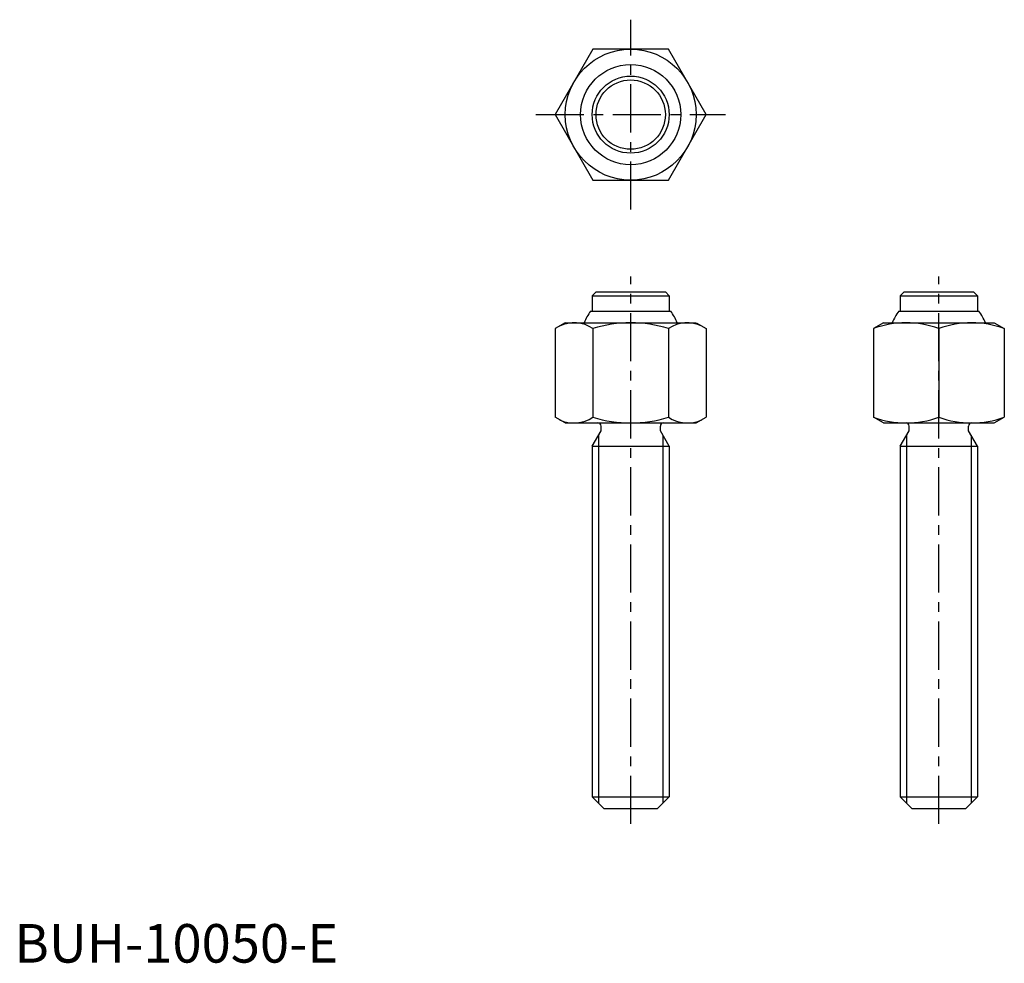
# Model space of a CAD drawing. Extents: x 1 to 129, y 0 to 122.
import ezdxf

# ---------------------------------------------------------------- set-up
doc = ezdxf.new("R2010")
doc.units = 0
doc.header["$LTSCALE"] = 5
doc.linetypes.add('CENTER', pattern=[2, 1.25, -0.25, 0.25, -0.25])
doc.layers.get('0').update_dxf_attribs({"linetype": 'CONTINUOUS'})
doc.layers.add('1', color=1, linetype='CENTER')
doc.layers.add('3', color=3, linetype='CONTINUOUS')
doc.styles.add('STANDARD1', font='txt')

msp = doc.modelspace()

# ---------------------------------------------------------------- linework, layer by layer
for p, q in [((75.092523, 118.5), (70.185045, 110)), ((84.907477, 118.5), (75.092523, 118.5)), ((89.814955, 110), (84.907477, 118.5)), ((70.185045, 110), (75.092523, 101.5)), ((84.907477, 101.5), (89.814955, 110)), ((75.092523, 101.5), (84.907477, 101.5)), ((75.5, 87), (75, 86.5)), ((75.5, 87), (84.5, 87)), ((84.5, 87), (85, 86.5)), ((115.5, 87), (115, 86.5)), ((115.5, 87), (124.5, 87)), ((124.5, 87), (125, 86.5)), ((75, 86.5), (75, 84.5)), ((75, 86.5), (85, 86.5)), ((85, 86.5), (85, 84.5)), ((115, 86.5), (125, 86.5)), ((115, 86.5), (115, 84.5)), ((125, 86.5), (125, 84.5)), ((74.8, 84.5), (85.2, 84.5)), ((114.8, 84.5), (125.2, 84.5)), ((71.5, 83), (70.185045, 82.240811)), ((70.185045, 82.240811), (70.185045, 70.759189)), ((71.5, 83), (88.476, 83)), ((75.092523, 82.240811), (75.092523, 70.759189)), ((84.907477, 82.240811), (84.907477, 70.759189)), ((88.5, 83), (89.814955, 82.240811)), ((89.814955, 82.240811), (89.814955, 70.759189)), ((112.814955, 83), (111.5, 82.240811)), ((111.5, 82.240811), (111.5, 70.759189)), ((112.814955, 83), (127.185045, 83)), ((120, 82.240811), (120, 70.759189)), ((127.185045, 83), (128.5, 82.240811)), ((128.5, 82.240811), (128.5, 70.759189)), ((71.5, 70), (70.185045, 70.759189)), ((88.5, 70), (89.814955, 70.759189)), ((112.814955, 70), (111.5, 70.759189)), ((127.185045, 70), (128.5, 70.759189)), ((71.5, 70), (88.5, 70)), ((76.15, 68.991858), (76.15, 69.6)), ((83.85, 68.991858), (83.85, 69.6)), ((112.814955, 70), (127.185045, 70)), ((116.15, 68.991858), (116.15, 69.6)), ((123.85, 68.991858), (123.85, 69.6)), ((75, 67), (76.15, 68.991858)), ((85, 67), (83.85, 68.991858)), ((115, 67), (116.15, 68.991858)), ((125, 67), (123.85, 68.991858)), ((75, 67), (75, 21.5)), ((75, 67), (85, 67)), ((85, 67), (85, 21.5)), ((115, 67), (115, 21.5)), ((115, 67), (125, 67)), ((125, 67), (125, 21.5)), ((75, 21.5), (76.5, 20)), ((75, 21.5), (85, 21.5)), ((83.5, 20), (85, 21.5)), ((115, 21.5), (116.5, 20)), ((115, 21.5), (125, 21.5)), ((123.5, 20), (125, 21.5)), ((76.5, 20), (83.5, 20)), ((116.5, 20), (123.5, 20))]:
    msp.add_line(p, q)
for radius in [8.5, 6.5, 5, 4.5]:
    msp.add_circle((80, 110), radius)
for centre, radius, start, end in [((80, 80.6), 6.5, 143.130102, 158.331815), ((80, 80.6), 6.5, 21.668185, 36.869898), ((120, 80.6), 6.5, 143.130102, 158.331815), ((120, 80.6), 6.5, 21.668185, 36.869898), ((72.638784, 78.655101), 4.344899, 55.615753, 115.615753), ((80, 66.759189), 16.240811, 72.412046, 107.587954), ((87.361216, 78.655101), 4.344899, 64.384247, 124.384247), ((115.75, 70.724493), 12.275507, 69.743842, 110.256158), ((124.25, 70.724493), 12.275507, 69.743842, 110.256158), ((72.638784, 74.344899), 4.344899, 244.384247, 304.384247), ((80, 86.240811), 16.240811, 252.412046, 287.587954), ((87.361216, 74.344899), 4.344899, 235.615753, 295.615753), ((115.75, 82.275507), 12.275507, 249.743842, 290.256158), ((124.25, 82.275507), 12.275507, 249.743842, 290.256158), ((75.75, 69.6), 0.4, 0, 90), ((84.25, 69.6), 0.4, 90, 180), ((115.75, 69.6), 0.4, 0, 90), ((124.25, 69.6), 0.4, 90, 180)]:
    msp.add_arc(centre, radius, start, end)
at = {"layer": '1'}
for p, q in [((80, 97.685045), (80, 122.314955)), ((67.685045, 110), (92.314955, 110)), ((80, 18), (80, 89)), ((120, 18), (120, 89))]:
    msp.add_line(p, q, dxfattribs=at)
at = {"layer": '3'}
for p, q in [((75.812, 68.406425), (75.812, 20.688)), ((84.188, 68.406425), (84.188, 20.688)), ((115.812, 68.406425), (115.812, 20.688)), ((124.188, 68.406425), (124.188, 20.688))]:
    msp.add_line(p, q, dxfattribs=at)

# ---------------------------------------------------------------- texts
at = {"color": 3, "style": 'STANDARD1'}
msp.add_text('BUH-10050-E', height=5, dxfattribs=at).set_placement((0, 0))

doc.saveas('drawing.dxf')
